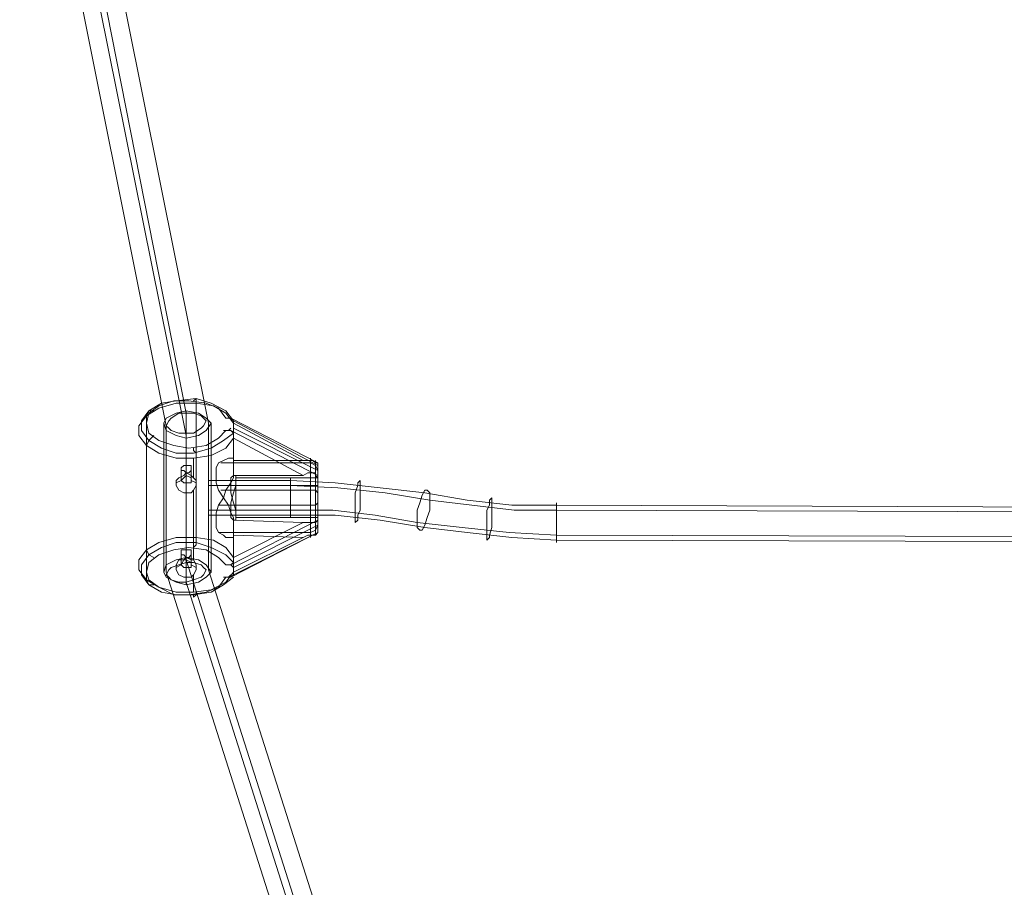
# Model space of a CAD drawing. Units: millimetres. Extents: x 551 to 5651, y 978 to 6587.
# Drawn here: x 2414 to 2796, y 3167 to 3504 of the extents above; entities that cross this region are included whole.
import ezdxf

# ---------------------------------------------------------------- set-up
doc = ezdxf.new("R2010")
doc.units = ezdxf.units.MM
doc.layers.add('taifun', color=251, linetype='Continuous', lineweight=9)

msp = doc.modelspace()

# ---------------------------------------------------------------- linework, layer by layer
at = {"layer": 'taifun', "flags": 128}
for points in [[(2422.32, 3647.8), (2422.32, 3635.23), (2478.37, 3351.12), (2478.37, 3294.11), (2563.41, 3027.39), (2563.41, 2523.92)], [(2413.62, 3642.96), (2413.62, 3630.4), (2470.64, 3346.29), (2470.64, 3289.28), (2555.68, 3021.59), (2555.68, 2510.39)], [(2430.05, 3642.96), (2430.05, 3631.37), (2487.07, 3347.26), (2487.07, 3325.03), (2487.07, 3311.5), (2487.07, 3290.24), (2572.11, 3023.53), (2572.11, 3000.33), (2572.11, 2986.8), (2572.11, 2675.64), (2572.11, 2663.07), (2572.11, 2510.39)], [(2421.35, 3638.13), (2421.35, 3625.57), (2478.37, 3342.43), (2478.37, 3285.41), (2563.41, 3017.73), (2563.41, 2495.89)], [(2491.9, 3331.8), (2526.69, 3331.8), (2528.62, 3330.83), (2529.59, 3328.9), (2496.73, 3345.33), (2496.73, 3348.22), (2493.83, 3352.09), (2488.03, 3354.99), (2482.23, 3356.92), (2474.5, 3355.96), (2468.71, 3354.99), (2463.87, 3352.09), (2460.97, 3348.22), (2460.97, 3344.36), (2463.87, 3340.49), (2468.71, 3337.59), (2474.5, 3335.66), (2481.27, 3335.66), (2488.03, 3337.59), (2492.86, 3340.49), (2496.73, 3343.39)], [(2481.27, 3355.96), (2482.23, 3356.92), (2482.23, 3355.96), (2482.23, 3354.99), (2482.23, 3302.81), (2482.23, 3301.84), (2482.23, 3299.91), (2481.27, 3298.94)], [(2465.81, 3352.09), (2463.87, 3352.09), (2462.91, 3350.16), (2462.91, 3297.97), (2463.87, 3296.04), (2465.81, 3295.07)], [(2478.37, 3284.44), (2478.37, 3295.07), (2478.37, 3352.09)], [(2469.67, 3289.28), (2469.67, 3347.26)], [(2488.03, 3289.28), (2488.03, 3347.26)], [(2493.83, 3349.19), (2494.8, 3349.19), (2495.76, 3349.19), (2496.73, 3348.22), (2496.73, 3347.26), (2523.79, 3332.76), (2496.73, 3332.76)], [(2529.59, 3330.83), (2529.59, 3331.8), (2495.76, 3349.19)], [(2465.81, 3342.43), (2463.87, 3340.49), (2462.91, 3338.56), (2462.91, 3286.38), (2463.87, 3284.44), (2465.81, 3284.44)], [(2492.86, 3344.36), (2493.83, 3344.36), (2494.8, 3344.36), (2495.76, 3345.33)], [(2529.59, 3326.96), (2495.76, 3344.36)], [(2478.37, 3327.93), (2478.37, 3326.96), (2478.37, 3330.83), (2478.37, 3341.46)], [(2481.27, 3337.59), (2481.27, 3336.63), (2482.23, 3335.66), (2482.23, 3333.73)], [(2481.27, 3326), (2481.27, 3333.73)], [(2523.79, 3332.76), (2525.72, 3332.76), (2526.69, 3332.76)], [(2528.62, 3331.8), (2528.62, 3332.76), (2528.62, 3331.8), (2528.62, 3330.83), (2528.62, 3329.86), (2528.62, 3328.9), (2528.62, 3326.96), (2528.62, 3326), (2528.62, 3324.07), (2528.62, 3322.13), (2528.62, 3320.2), (2528.62, 3318.27), (2528.62, 3316.33), (2528.62, 3314.4), (2528.62, 3312.47), (2528.62, 3310.54), (2528.62, 3309.57)], [(2474.5, 3324.07), (2476.44, 3325.03), (2476.44, 3329.86)], [(2478.37, 3327.93), (2480.3, 3326.96), (2481.27, 3326), (2482.23, 3325.03), (2482.23, 3324.07), (2482.23, 3323.1), (2481.27, 3321.17), (2480.3, 3320.2), (2478.37, 3320.2)], [(2478.37, 3295.07), (2478.37, 3294.11), (2478.37, 3297.97), (2478.37, 3327.93)], [(2482.23, 3324.07), (2480.3, 3325.03), (2480.3, 3329.86)], [(2526.69, 3327.93), (2526.69, 3326), (2526.69, 3324.07), (2526.69, 3323.1), (2526.69, 3321.17), (2526.69, 3319.23), (2526.69, 3317.3), (2526.69, 3315.37), (2526.69, 3313.44), (2526.69, 3311.5), (2526.69, 3309.57), (2526.69, 3308.6), (2526.69, 3306.67), (2526.69, 3305.7), (2526.69, 3304.74), (2526.69, 3303.77), (2526.69, 3302.81), (2526.69, 3303.77), (2527.65, 3303.77), (2528.62, 3303.77), (2529.59, 3304.74), (2529.59, 3305.7), (2529.59, 3304.74), (2529.59, 3307.64), (2529.59, 3308.6), (2529.59, 3309.57), (2529.59, 3310.54), (2529.59, 3311.5)], [(3616.74, 3311.5), (2622.36, 3315.37), (2604.96, 3315.37), (2587.57, 3317.3), (2571.14, 3320.2), (2553.75, 3322.13), (2536.35, 3324.07), (2518.96, 3325.03), (2487.07, 3325.03), (2487.07, 3324.07), (2487.07, 3323.1), (2487.07, 3322.13), (2487.07, 3320.2), (2487.07, 3319.23), (2487.07, 3317.3), (2487.07, 3316.33), (2487.07, 3315.37), (2487.07, 3313.44), (2487.07, 3312.47), (2487.07, 3311.5), (2487.07, 3310.54), (2487.07, 3311.5), (2518.96, 3311.5), (2536.35, 3311.5), (2553.75, 3309.57), (2571.14, 3306.67), (2587.57, 3304.74), (2604.96, 3302.81), (2622.36, 3301.84), (3616.74, 3298.94)], [(2523.79, 3326.96), (2496.73, 3326.96)], [(2529.59, 3326), (2497.7, 3326), (2497.7, 3310.54), (2529.59, 3310.54)], [(2528.62, 3303.77), (2528.62, 3304.74), (2528.62, 3305.7), (2528.62, 3306.67), (2528.62, 3307.64), (2528.62, 3308.6), (2528.62, 3310.54), (2528.62, 3312.47), (2528.62, 3314.4), (2528.62, 3316.33), (2528.62, 3318.27), (2528.62, 3320.2), (2528.62, 3322.13), (2528.62, 3324.07), (2528.62, 3326), (2528.62, 3326.96)], [(2529.59, 3325.03), (2529.59, 3323.1), (2529.59, 3321.17), (2529.59, 3319.23), (2529.59, 3317.3), (2529.59, 3316.33), (2529.59, 3314.4), (2529.59, 3312.47), (2529.59, 3310.54), (2529.59, 3309.57), (2529.59, 3308.6), (2529.59, 3307.64), (2529.59, 3306.67), (2529.59, 3305.7)], [(2481.27, 3294.11), (2481.27, 3321.17)], [(2487.07, 3323.1), (2518.96, 3323.1), (2537.32, 3322.13), (2555.68, 3320.2), (2573.07, 3317.3), (2589.5, 3315.37), (2605.93, 3313.44), (2622.36, 3313.44), (2934.49, 3312.47), (3305.58, 3310.54), (3616.74, 3309.57), (3634.14, 3310.54), (3650.57, 3311.5), (3666.99, 3313.44), (3684.39, 3316.33), (3702.75, 3318.27), (3721.11, 3318.27), (3753, 3318.27)], [(2529.59, 3320.2), (2528.62, 3321.17), (2526.69, 3321.17), (2491.9, 3321.17)], [(2495.76, 3323.1), (2529.59, 3323.1)], [(2529.59, 3316.33), (2528.62, 3315.37), (2526.69, 3315.37), (2490.93, 3315.37)], [(2487.07, 3313.44), (2518.96, 3313.44), (2535.38, 3313.44), (2551.81, 3311.5), (2568.24, 3308.6), (2585.64, 3306.67), (2604, 3304.74), (2622.36, 3303.77), (3616.74, 3300.87), (3635.1, 3300.87), (3653.47, 3302.81), (3670.86, 3304.74), (3687.29, 3307.64), (3703.72, 3308.6), (3721.11, 3309.57), (3753, 3309.57)], [(2495.76, 3313.44), (2529.59, 3313.44)], [(2493.83, 3292.18), (2494.8, 3292.18), (2495.76, 3292.18), (2496.73, 3293.14), (2496.73, 3294.11), (2496.73, 3295.07), (2523.79, 3308.6), (2496.73, 3309.57)], [(2529.59, 3309.57), (2495.76, 3292.18)], [(2526.69, 3308.6), (2525.72, 3308.6), (2523.79, 3308.6)], [(2490.93, 3304.74), (2526.69, 3304.74), (2528.62, 3305.7), (2529.59, 3307.64), (2496.73, 3291.21), (2496.73, 3288.31), (2529.59, 3304.74), (2495.76, 3287.34)], [(2496.73, 3287.34), (2492.86, 3284.44), (2488.03, 3281.55), (2481.27, 3280.58), (2474.5, 3280.58), (2468.71, 3281.55), (2463.87, 3284.44), (2460.97, 3288.31), (2460.97, 3292.18), (2463.87, 3296.04), (2468.71, 3298.94), (2474.5, 3300.87), (2482.23, 3300.87), (2488.03, 3298.94), (2493.83, 3296.04), (2496.73, 3293.14)], [(2496.73, 3303.77), (2523.79, 3302.81), (2496.73, 3289.28), (2496.73, 3288.31), (2495.76, 3287.34), (2494.8, 3287.34), (2493.83, 3287.34), (2490.93, 3283.48), (2486.1, 3281.55), (2479.34, 3280.58), (2473.54, 3280.58), (2467.74, 3283.48), (2463.87, 3286.38), (2462.91, 3289.28), (2463.87, 3293.14), (2467.74, 3296.04), (2473.54, 3297.97), (2479.34, 3298.94), (2486.1, 3297.97), (2490.93, 3295.07), (2493.83, 3292.18), (2494.8, 3292.18), (2495.76, 3292.18), (2496.73, 3291.21)], [(2523.79, 3302.81), (2525.72, 3303.77), (2526.69, 3303.77)], [(2474.5, 3291.21), (2476.44, 3292.18), (2476.44, 3297.01)], [(2482.23, 3291.21), (2480.3, 3292.18), (2480.3, 3297.01)], [(2478.37, 3295.07), (2480.3, 3294.11), (2481.27, 3294.11), (2482.23, 3292.18), (2482.23, 3291.21), (2482.23, 3290.24), (2481.27, 3288.31), (2480.3, 3287.34), (2478.37, 3287.34)], [(2481.27, 3281.55), (2481.27, 3288.31)], [(2492.86, 3287.34), (2493.83, 3287.34), (2494.8, 3287.34), (2495.76, 3288.31)], [(2482.23, 3281.55), (2482.23, 3280.58), (2481.27, 3279.61), (2481.27, 3280.58)]]:
    msp.add_lwpolyline(points, dxfattribs=at)
for points in [[(2529.59, 3311.5), (2529.59, 3309.57), (2528.62, 3308.6), (2527.65, 3308.6), (2526.69, 3308.6), (2526.69, 3310.54), (2526.69, 3311.5), (2526.69, 3313.44), (2526.69, 3315.37), (2526.69, 3317.3), (2526.69, 3319.23), (2526.69, 3321.17), (2526.69, 3323.1), (2526.69, 3325.03), (2526.69, 3326), (2526.69, 3327.93), (2526.69, 3328.9), (2526.69, 3330.83), (2526.69, 3331.8), (2526.69, 3332.76), (2526.69, 3333.73), (2526.69, 3332.76), (2527.65, 3332.76), (2528.62, 3331.8), (2529.59, 3331.8), (2529.59, 3330.83), (2529.59, 3328.9), (2529.59, 3327.93), (2529.59, 3326.96), (2529.59, 3326), (2529.59, 3325.03), (2529.59, 3326), (2528.62, 3326.96), (2528.62, 3327.93), (2527.65, 3327.93), (2526.69, 3327.93), (2525.72, 3327.93), (2523.79, 3326.96), (2496.73, 3341.46), (2493.83, 3337.59), (2488.03, 3334.7), (2481.27, 3333.73), (2474.5, 3333.73), (2467.74, 3335.66), (2462.91, 3338.56), (2460.01, 3342.43), (2460.01, 3346.29), (2462.91, 3350.16), (2467.74, 3353.06), (2474.5, 3354.99), (2482.23, 3354.99), (2489, 3354.02), (2493.83, 3351.12), (2496.73, 3347.26), (2496.73, 3332.76), (2496.73, 3333.73), (2495.76, 3333.73), (2494.8, 3333.73), (2492.86, 3332.76), (2490.93, 3331.8), (2489.97, 3329.86), (2489.97, 3326.96), (2489.97, 3324.07), (2490.93, 3321.17), (2492.86, 3318.27), (2494.8, 3315.37), (2495.76, 3312.47), (2496.73, 3310.54), (2496.73, 3309.57), (2496.73, 3295.07), (2493.83, 3298.94), (2489, 3301.84), (2482.23, 3302.81), (2474.5, 3302.81), (2467.74, 3300.87), (2462.91, 3297.97), (2460.01, 3294.11), (2460.01, 3290.24), (2462.91, 3286.38), (2467.74, 3283.48), (2474.5, 3281.55), (2481.27, 3281.55), (2488.03, 3282.51), (2493.83, 3285.41), (2496.73, 3289.28), (2496.73, 3303.77), (2496.73, 3302.81), (2495.76, 3302.81), (2493.83, 3302.81), (2492.86, 3303.77), (2490.93, 3304.74), (2489.97, 3306.67), (2489.97, 3309.57), (2489.97, 3312.47), (2490.93, 3315.37), (2492.86, 3318.27), (2493.83, 3321.17), (2495.76, 3324.07), (2496.73, 3326), (2496.73, 3326.96), (2496.73, 3341.46), (2496.73, 3342.43), (2496.73, 3343.39), (2495.76, 3344.36), (2494.8, 3344.36), (2493.83, 3344.36), (2490.93, 3341.46), (2486.1, 3338.56), (2479.34, 3337.59), (2473.54, 3338.56), (2467.74, 3340.49), (2463.87, 3343.39), (2462.91, 3347.26), (2463.87, 3351.12), (2467.74, 3354.02), (2473.54, 3355.96), (2479.34, 3355.96), (2486.1, 3354.99), (2490.93, 3353.06), (2493.83, 3349.19), (2494.8, 3349.19), (2495.76, 3349.19), (2496.73, 3348.22), (2496.73, 3348.22), (2529.59, 3330.83), (2529.59, 3329.86), (2529.59, 3328.9), (2529.59, 3327.93), (2529.59, 3326.96), (2529.59, 3325.03), (2529.59, 3324.07), (2529.59, 3322.13), (2529.59, 3320.2), (2529.59, 3318.27), (2529.59, 3316.33), (2529.59, 3315.37), (2529.59, 3313.44)], [(2469.67, 3347.26), (2470.64, 3344.36), (2474.5, 3342.43), (2478.37, 3341.46), (2483.2, 3342.43), (2486.1, 3344.36), (2488.03, 3347.26), (2486.1, 3349.19), (2483.2, 3351.12), (2478.37, 3352.09), (2474.5, 3351.12), (2470.64, 3349.19), (2469.67, 3347.26)], [(2478.37, 3343.39), (2481.27, 3343.39), (2484.17, 3345.33), (2485.13, 3346.29), (2486.1, 3348.22), (2485.13, 3349.19), (2484.17, 3350.16), (2481.27, 3351.12), (2478.37, 3351.12), (2475.47, 3351.12), (2472.57, 3349.19), (2471.6, 3348.22), (2470.64, 3346.29), (2471.6, 3345.33), (2472.57, 3344.36), (2475.47, 3343.39)], [(2478.37, 3327.93), (2478.37, 3324.07), (2478.37, 3320.2), (2477.4, 3320.2), (2475.47, 3321.17), (2474.5, 3323.1), (2474.5, 3324.07), (2474.5, 3325.03), (2475.47, 3326), (2477.4, 3326.96)], [(2480.3, 3329.86), (2480.3, 3330.83), (2479.34, 3330.83), (2478.37, 3330.83), (2477.4, 3330.83), (2476.44, 3329.86), (2476.44, 3328.9), (2477.4, 3328.9), (2478.37, 3327.93), (2479.34, 3327.93), (2480.3, 3328.9), (2480.3, 3329.86)], [(2480.3, 3325.03), (2480.3, 3326), (2478.37, 3326.96), (2477.4, 3326), (2476.44, 3325.03), (2477.4, 3324.07), (2478.37, 3324.07), (2480.3, 3324.07), (2480.3, 3325.03)], [(2487.07, 3325.03), (2487.07, 3311.5), (2487.07, 3312.47), (2487.07, 3313.44), (2487.07, 3315.37), (2487.07, 3316.33), (2487.07, 3317.3), (2487.07, 3319.23), (2487.07, 3320.2), (2487.07, 3322.13), (2487.07, 3323.1), (2487.07, 3324.07), (2487.07, 3325.03), (2487.07, 3326)], [(2495.76, 3323.1), (2495.76, 3326), (2496.73, 3326.96), (2497.7, 3326.96), (2497.7, 3326), (2497.7, 3323.1), (2496.73, 3320.2), (2495.76, 3316.33), (2495.76, 3313.44), (2495.76, 3310.54), (2496.73, 3309.57), (2497.7, 3309.57), (2497.7, 3310.54), (2497.7, 3313.44), (2496.73, 3316.33), (2495.76, 3320.2), (2495.76, 3323.1)], [(2518.96, 3326), (2518.96, 3325.03), (2518.96, 3324.07), (2518.96, 3323.1), (2518.96, 3322.13), (2518.96, 3321.17), (2518.96, 3319.23), (2518.96, 3318.27), (2518.96, 3316.33), (2518.96, 3315.37), (2518.96, 3314.4), (2518.96, 3313.44), (2518.96, 3312.47), (2518.96, 3311.5), (2518.96, 3310.54), (2518.96, 3311.5), (2518.96, 3312.47), (2518.96, 3313.44), (2518.96, 3314.4), (2518.96, 3315.37), (2518.96, 3316.33), (2518.96, 3318.27), (2518.96, 3319.23), (2518.96, 3321.17), (2518.96, 3322.13), (2518.96, 3323.1), (2518.96, 3324.07), (2518.96, 3325.03), (2518.96, 3326)], [(2529.59, 3326.96), (2529.59, 3326), (2529.59, 3325.03), (2529.59, 3324.07), (2529.59, 3323.1), (2529.59, 3322.13), (2529.59, 3321.17), (2529.59, 3319.23), (2529.59, 3318.27), (2529.59, 3316.33), (2529.59, 3315.37), (2529.59, 3314.4), (2529.59, 3312.47), (2529.59, 3311.5), (2529.59, 3310.54), (2529.59, 3309.57), (2529.59, 3310.54), (2529.59, 3311.5), (2529.59, 3312.47), (2529.59, 3314.4), (2529.59, 3315.37), (2529.59, 3316.33), (2529.59, 3318.27), (2529.59, 3319.23), (2529.59, 3321.17), (2529.59, 3322.13), (2529.59, 3323.1), (2529.59, 3324.07), (2529.59, 3325.03), (2529.59, 3326), (2529.59, 3326.96)], [(2546.01, 3325.03), (2545.05, 3324.07), (2545.05, 3323.1), (2544.08, 3320.2), (2544.08, 3317.3), (2544.08, 3314.4), (2544.08, 3311.5), (2544.08, 3309.57), (2544.08, 3308.6), (2545.05, 3309.57), (2545.05, 3311.5), (2546.01, 3313.44), (2546.01, 3317.3), (2546.01, 3320.2), (2546.01, 3322.13), (2546.01, 3324.07), (2546.01, 3325.03)], [(2572.11, 3321.17), (2571.14, 3321.17), (2570.17, 3319.23), (2569.21, 3316.33), (2568.24, 3313.44), (2568.24, 3310.54), (2568.24, 3307.64), (2568.24, 3306.67), (2569.21, 3305.7), (2570.17, 3305.7), (2571.14, 3307.64), (2572.11, 3310.54), (2573.07, 3313.44), (2573.07, 3316.33), (2573.07, 3318.27), (2573.07, 3320.2), (2572.11, 3321.17)], [(2597.23, 3318.27), (2596.27, 3317.3), (2596.27, 3315.37), (2595.3, 3313.44), (2595.3, 3309.57), (2595.3, 3306.67), (2595.3, 3304.74), (2595.3, 3302.81), (2595.3, 3301.84), (2596.27, 3302.81), (2596.27, 3303.77), (2597.23, 3306.67), (2597.23, 3309.57), (2597.23, 3312.47), (2597.23, 3315.37), (2597.23, 3317.3), (2597.23, 3318.27)], [(2622.36, 3316.33), (2622.36, 3315.37), (2622.36, 3314.4), (2622.36, 3313.44), (2622.36, 3312.47), (2622.36, 3311.5), (2622.36, 3309.57), (2622.36, 3308.6), (2622.36, 3307.64), (2622.36, 3305.7), (2622.36, 3304.74), (2622.36, 3303.77), (2622.36, 3302.81), (2622.36, 3301.84), (2622.36, 3300.87), (2622.36, 3301.84), (2622.36, 3302.81), (2622.36, 3303.77), (2622.36, 3304.74), (2622.36, 3305.7), (2622.36, 3307.64), (2622.36, 3308.6), (2622.36, 3309.57), (2622.36, 3311.5), (2622.36, 3312.47), (2622.36, 3313.44), (2622.36, 3314.4), (2622.36, 3315.37), (2622.36, 3316.33)], [(2480.3, 3297.01), (2480.3, 3297.97), (2479.34, 3297.97), (2478.37, 3297.97), (2477.4, 3297.97), (2476.44, 3297.97), (2476.44, 3297.01), (2476.44, 3296.04), (2477.4, 3296.04), (2478.37, 3295.07), (2479.34, 3295.07), (2480.3, 3296.04), (2480.3, 3297.01)], [(2488.03, 3289.28), (2486.1, 3287.34), (2483.2, 3285.41), (2478.37, 3284.44), (2474.5, 3285.41), (2470.64, 3287.34), (2469.67, 3289.28), (2470.64, 3292.18), (2474.5, 3294.11), (2478.37, 3295.07), (2483.2, 3294.11), (2486.1, 3292.18), (2488.03, 3289.28)], [(2478.37, 3285.41), (2481.27, 3286.38), (2484.17, 3287.34), (2485.13, 3288.31), (2486.1, 3290.24), (2485.13, 3291.21), (2484.17, 3292.18), (2481.27, 3293.14), (2478.37, 3293.14), (2475.47, 3292.18), (2472.57, 3291.21), (2471.6, 3290.24), (2470.64, 3288.31), (2471.6, 3287.34), (2472.57, 3286.38), (2475.47, 3285.41)], [(2478.37, 3295.07), (2478.37, 3291.21), (2478.37, 3287.34), (2477.4, 3287.34), (2475.47, 3288.31), (2474.5, 3290.24), (2474.5, 3291.21), (2474.5, 3292.18), (2475.47, 3294.11), (2477.4, 3294.11)], [(2480.3, 3292.18), (2480.3, 3293.14), (2478.37, 3294.11), (2477.4, 3294.11), (2476.44, 3292.18), (2477.4, 3291.21), (2478.37, 3291.21), (2480.3, 3291.21), (2480.3, 3292.18)]]:
    msp.add_lwpolyline(points, close=True, dxfattribs=at)

doc.saveas('drawing.dxf')
